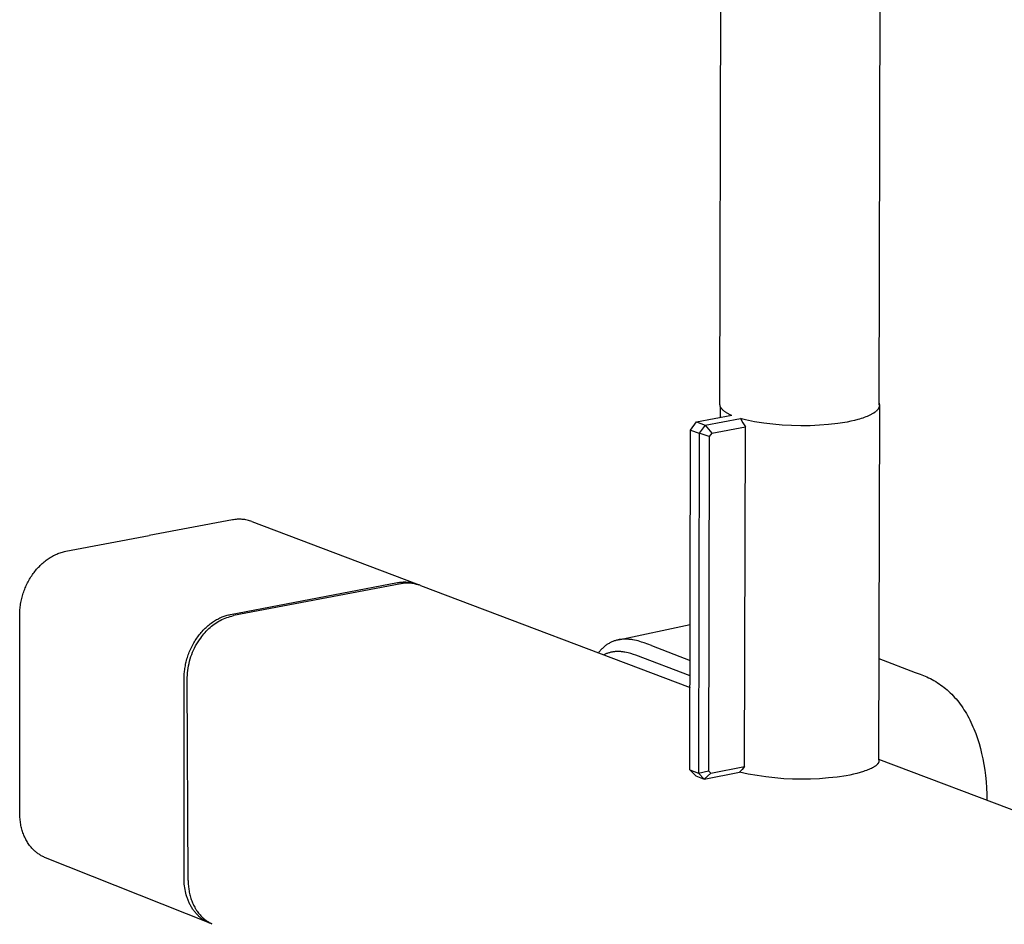
# Model space of a CAD drawing. Units: millimetres. Extents: x -607 to 383, y -1662 to 1746.
# Drawn here: x -423 to -289, y -1588 to -1465 of the extents above; entities that cross this region are included whole.
import ezdxf

# ---------------------------------------------------------------- set-up
doc = ezdxf.new("R2010")
doc.units = ezdxf.units.MM
doc.header["$MEASUREMENT"] = 0

msp = doc.modelspace()

# ---------------------------------------------------------------- linework, layer by layer
for p, q in [((-327.5, -1517.63), (-325.97, -788.02)), ((-303.97, -793.02), (-305.93, -1517.75)), ((-327.5, -1517.66), (-327.5, -1517.63)), ((-305.92, -1517.43), (-305.91, -1517.45)), ((-305.91, -1517.45), (-305.9, -1517.48)), ((-305.9, -1517.48), (-305.9, -1517.5)), ((-305.9, -1517.5), (-305.89, -1517.53)), ((-305.89, -1517.53), (-305.88, -1517.55)), ((-305.88, -1517.55), (-305.87, -1517.58)), ((-305.87, -1517.58), (-305.87, -1517.6)), ((-305.87, -1517.6), (-305.86, -1517.62)), ((-305.86, -1517.62), (-305.86, -1517.65)), ((-327.5, -1517.68), (-327.5, -1517.66)), ((-327.5, -1517.71), (-327.5, -1517.68)), ((-327.49, -1517.73), (-327.5, -1517.71)), ((-327.49, -1517.75), (-327.49, -1517.73)), ((-327.49, -1517.78), (-327.49, -1517.75)), ((-327.48, -1517.8), (-327.49, -1517.78)), ((-327.48, -1517.83), (-327.48, -1517.8)), ((-327.47, -1517.85), (-327.48, -1517.83)), ((-327.46, -1517.87), (-327.47, -1517.85)), ((-327.45, -1517.9), (-327.46, -1517.87)), ((-327.45, -1517.92), (-327.45, -1517.9)), ((-327.44, -1517.95), (-327.45, -1517.92)), ((-327.42, -1517.97), (-327.44, -1517.95)), ((-327.43, -1519.41), (-327.42, -1517.97)), ((-327.41, -1518), (-327.42, -1517.97)), ((-327.4, -1518.02), (-327.41, -1518)), ((-327.39, -1518.04), (-327.4, -1518.02)), ((-327.38, -1518.07), (-327.39, -1518.04)), ((-327.36, -1518.09), (-327.38, -1518.07)), ((-327.35, -1518.12), (-327.36, -1518.09)), ((-327.33, -1518.14), (-327.35, -1518.12)), ((-327.31, -1518.16), (-327.33, -1518.14)), ((-327.3, -1518.19), (-327.31, -1518.16)), ((-327.28, -1518.21), (-327.3, -1518.19)), ((-327.26, -1518.24), (-327.28, -1518.21)), ((-327.24, -1518.26), (-327.26, -1518.24)), ((-327.22, -1518.28), (-327.24, -1518.26)), ((-327.2, -1518.31), (-327.22, -1518.28)), ((-327.17, -1518.33), (-327.2, -1518.31)), ((-327.15, -1518.36), (-327.17, -1518.33)), ((-327.1, -1518.4), (-327.15, -1518.36)), ((-327.05, -1518.45), (-327.1, -1518.4)), ((-326.99, -1518.5), (-327.05, -1518.45)), ((-326.94, -1518.55), (-326.99, -1518.5)), ((-326.87, -1518.59), (-326.94, -1518.55)), ((-326.81, -1518.64), (-326.87, -1518.59)), ((-326.74, -1518.69), (-326.81, -1518.64)), ((-326.67, -1518.73), (-326.74, -1518.69)), ((-326.6, -1518.78), (-326.67, -1518.73)), ((-326.52, -1518.82), (-326.6, -1518.78)), ((-326.45, -1518.87), (-326.52, -1518.82)), ((-326.36, -1518.91), (-326.45, -1518.87)), ((-326.28, -1518.96), (-326.36, -1518.91)), ((-326.1, -1519.04), (-326.28, -1518.96)), ((-306.82, -1518.94), (-306.9, -1518.99)), ((-306.74, -1518.9), (-306.82, -1518.94)), ((-306.67, -1518.86), (-306.74, -1518.9)), ((-306.6, -1518.81), (-306.67, -1518.86)), ((-306.54, -1518.77), (-306.6, -1518.81)), ((-306.48, -1518.72), (-306.54, -1518.77)), ((-306.42, -1518.68), (-306.48, -1518.72)), ((-306.36, -1518.63), (-306.42, -1518.68)), ((-306.3, -1518.58), (-306.36, -1518.63)), ((-306.25, -1518.54), (-306.3, -1518.58)), ((-306.2, -1518.49), (-306.25, -1518.54)), ((-306.18, -1518.47), (-306.2, -1518.49)), ((-306.16, -1518.44), (-306.18, -1518.47)), ((-306.14, -1518.42), (-306.16, -1518.44)), ((-306.12, -1518.4), (-306.14, -1518.42)), ((-306.1, -1518.37), (-306.12, -1518.4)), ((-306.08, -1518.35), (-306.1, -1518.37)), ((-306.06, -1518.33), (-306.08, -1518.35)), ((-306.04, -1518.3), (-306.06, -1518.33)), ((-306.02, -1518.28), (-306.04, -1518.3)), ((-306.01, -1518.25), (-306.02, -1518.28)), ((-305.99, -1518.23), (-306.01, -1518.25)), ((-305.98, -1518.21), (-305.99, -1518.23)), ((-305.85, -1517.77), (-305.98, -1565.82)), ((-305.96, -1518.18), (-305.98, -1518.21)), ((-305.95, -1518.16), (-305.96, -1518.18)), ((-305.94, -1518.13), (-305.95, -1518.16)), ((-305.93, -1518.11), (-305.94, -1518.13)), ((-305.92, -1518.08), (-305.93, -1518.11)), ((-305.91, -1518.06), (-305.92, -1518.08)), ((-305.9, -1518.04), (-305.91, -1518.06)), ((-305.89, -1518.01), (-305.9, -1518.04)), ((-305.88, -1517.99), (-305.89, -1518.01)), ((-305.87, -1517.96), (-305.88, -1517.99)), ((-305.86, -1517.91), (-305.87, -1517.94)), ((-305.87, -1517.94), (-305.87, -1517.96)), ((-305.86, -1517.65), (-305.85, -1517.67)), ((-305.85, -1517.87), (-305.86, -1517.89)), ((-305.86, -1517.89), (-305.86, -1517.91)), ((-305.85, -1517.67), (-305.85, -1517.7)), ((-305.85, -1517.7), (-305.85, -1517.72)), ((-305.85, -1517.72), (-305.85, -1517.74)), ((-305.85, -1517.74), (-305.85, -1517.77)), ((-305.85, -1517.77), (-305.85, -1517.79)), ((-305.85, -1517.79), (-305.85, -1517.82)), ((-305.85, -1517.82), (-305.85, -1517.84)), ((-305.85, -1517.84), (-305.85, -1517.87)), ((-331.48, -1521.14), (-330.69, -1520.03)), ((-330.69, -1520.03), (-325.89, -1519.12)), ((-330.69, -1520.03), (-329.53, -1520.45)), ((-329.53, -1520.45), (-324.73, -1519.55)), ((-325.91, -1519.13), (-326.1, -1519.04)), ((-324.73, -1519.55), (-324.4, -1520.13)), ((-324.39, -1519.65), (-324.73, -1519.55)), ((-324.4, -1520.13), (-324.05, -1520.7)), ((-324.04, -1519.74), (-324.39, -1519.65)), ((-322.8, -1519.99), (-324.04, -1519.74)), ((-321.56, -1520.19), (-322.8, -1519.99)), ((-320.31, -1520.35), (-321.56, -1520.19)), ((-311.49, -1520.23), (-312.74, -1520.38)), ((-310.24, -1520.04), (-311.49, -1520.23)), ((-309.74, -1519.94), (-310.24, -1520.04)), ((-309.25, -1519.82), (-309.74, -1519.94)), ((-308.77, -1519.7), (-309.25, -1519.82)), ((-308.54, -1519.64), (-308.77, -1519.7)), ((-308.32, -1519.57), (-308.54, -1519.64)), ((-308.1, -1519.5), (-308.32, -1519.57)), ((-307.9, -1519.43), (-308.1, -1519.5)), ((-307.69, -1519.35), (-307.9, -1519.43)), ((-307.5, -1519.27), (-307.69, -1519.35)), ((-307.32, -1519.19), (-307.5, -1519.27)), ((-307.14, -1519.11), (-307.32, -1519.19)), ((-306.97, -1519.03), (-307.14, -1519.11)), ((-306.9, -1518.99), (-306.97, -1519.03)), ((-331.58, -1567.3), (-331.48, -1521.14)), ((-331.48, -1521.14), (-330.33, -1521.56)), ((-330.33, -1521.56), (-330.42, -1567.75)), ((-329.53, -1520.45), (-330.33, -1521.56)), ((-328.95, -1522.02), (-330.33, -1521.56)), ((-329.53, -1520.45), (-328.62, -1521.56)), ((-328.62, -1521.56), (-328.95, -1522.02)), ((-328.62, -1521.56), (-324.05, -1520.7)), ((-324.15, -1566.85), (-324.05, -1520.7)), ((-319.05, -1520.46), (-320.31, -1520.35)), ((-317.79, -1520.53), (-319.05, -1520.46)), ((-316.53, -1520.56), (-317.79, -1520.53)), ((-315.26, -1520.54), (-316.53, -1520.56)), ((-314, -1520.48), (-315.26, -1520.54)), ((-312.74, -1520.38), (-314, -1520.48)), ((-328.95, -1522.02), (-329.05, -1567.41)), ((-393.72, -1533.34), (-405.01, -1535.46)), ((-393.56, -1533.31), (-393.72, -1533.34)), ((-393.39, -1533.28), (-393.56, -1533.31)), ((-393.22, -1533.27), (-393.39, -1533.28)), ((-393.05, -1533.25), (-393.22, -1533.27)), ((-392.88, -1533.25), (-393.05, -1533.25)), ((-392.71, -1533.25), (-392.88, -1533.25)), ((-392.54, -1533.25), (-392.71, -1533.25)), ((-392.37, -1533.26), (-392.54, -1533.25)), ((-392.2, -1533.28), (-392.37, -1533.26)), ((-392.04, -1533.3), (-392.2, -1533.28)), ((-391.87, -1533.33), (-392.04, -1533.3)), ((-391.7, -1533.36), (-391.87, -1533.33)), ((-391.54, -1533.4), (-391.7, -1533.36)), ((-391.37, -1533.45), (-391.54, -1533.4)), ((-391.21, -1533.5), (-391.37, -1533.45)), ((-391.05, -1533.56), (-391.21, -1533.5)), ((-391.05, -1533.56), (-368.7, -1542.03)), ((-416.33, -1537.6), (-405.01, -1535.46)), ((-416.8, -1537.71), (-416.65, -1537.67)), ((-416.65, -1537.67), (-416.49, -1537.63)), ((-416.49, -1537.63), (-416.33, -1537.6)), ((-419.42, -1539.15), (-419.29, -1539.04)), ((-419.29, -1539.04), (-419.15, -1538.93)), ((-419.15, -1538.93), (-419.01, -1538.82)), ((-419.01, -1538.82), (-418.87, -1538.72)), ((-418.87, -1538.72), (-418.72, -1538.62)), ((-418.72, -1538.62), (-418.59, -1538.52)), ((-418.59, -1538.52), (-418.44, -1538.43)), ((-418.44, -1538.43), (-418.3, -1538.35)), ((-418.3, -1538.35), (-418.15, -1538.27)), ((-418.15, -1538.27), (-418.01, -1538.19)), ((-418.01, -1538.19), (-417.86, -1538.11)), ((-417.86, -1538.11), (-417.71, -1538.04)), ((-417.71, -1538.04), (-417.55, -1537.97)), ((-417.55, -1537.97), (-417.4, -1537.91)), ((-417.4, -1537.91), (-417.26, -1537.85)), ((-417.26, -1537.85), (-417.11, -1537.8)), ((-417.11, -1537.8), (-416.95, -1537.75)), ((-416.95, -1537.75), (-416.8, -1537.71)), ((-420.65, -1540.47), (-420.54, -1540.33)), ((-420.54, -1540.33), (-420.42, -1540.18)), ((-420.42, -1540.18), (-420.3, -1540.04)), ((-420.3, -1540.04), (-420.18, -1539.91)), ((-420.18, -1539.91), (-420.06, -1539.77)), ((-420.06, -1539.77), (-419.93, -1539.64)), ((-419.93, -1539.64), (-419.81, -1539.51)), ((-419.81, -1539.51), (-419.68, -1539.39)), ((-419.68, -1539.39), (-419.55, -1539.27)), ((-419.55, -1539.27), (-419.42, -1539.15)), ((-421.45, -1541.73), (-421.36, -1541.56)), ((-421.36, -1541.56), (-421.27, -1541.4)), ((-421.27, -1541.4), (-421.17, -1541.24)), ((-421.17, -1541.24), (-421.07, -1541.08)), ((-421.07, -1541.08), (-420.97, -1540.92)), ((-420.97, -1540.92), (-420.86, -1540.77)), ((-420.86, -1540.77), (-420.76, -1540.62)), ((-420.76, -1540.62), (-420.65, -1540.47)), ((-422.05, -1543.11), (-421.99, -1542.93)), ((-421.99, -1542.93), (-421.92, -1542.76)), ((-421.92, -1542.76), (-421.85, -1542.58)), ((-421.85, -1542.58), (-421.78, -1542.41)), ((-421.78, -1542.41), (-421.7, -1542.23)), ((-421.7, -1542.23), (-421.62, -1542.06)), ((-421.62, -1542.06), (-421.53, -1541.89)), ((-421.53, -1541.89), (-421.45, -1541.73)), ((-393.97, -1546.18), (-371.28, -1541.85)), ((-370.86, -1542.01), (-393.56, -1546.34)), ((-371.28, -1541.85), (-371.12, -1541.83)), ((-371.12, -1541.83), (-370.96, -1541.8)), ((-370.96, -1541.8), (-370.79, -1541.78)), ((-370.7, -1541.98), (-370.86, -1542.01)), ((-370.79, -1541.78), (-370.63, -1541.77)), ((-370.53, -1541.96), (-370.7, -1541.98)), ((-370.63, -1541.77), (-370.47, -1541.76)), ((-370.36, -1541.94), (-370.53, -1541.96)), ((-370.47, -1541.76), (-370.3, -1541.76)), ((-370.19, -1541.93), (-370.36, -1541.94)), ((-370.3, -1541.76), (-370.14, -1541.76)), ((-370.02, -1541.92), (-370.19, -1541.93)), ((-370.14, -1541.76), (-369.98, -1541.77)), ((-369.85, -1541.92), (-370.02, -1541.92)), ((-369.98, -1541.77), (-369.81, -1541.79)), ((-369.68, -1541.92), (-369.85, -1541.92)), ((-369.81, -1541.79), (-369.65, -1541.8)), ((-369.51, -1541.93), (-369.68, -1541.92)), ((-369.65, -1541.8), (-369.49, -1541.83)), ((-369.34, -1541.95), (-369.51, -1541.93)), ((-369.49, -1541.83), (-369.33, -1541.86)), ((-369.17, -1541.97), (-369.34, -1541.95)), ((-369.33, -1541.86), (-369.17, -1541.9)), ((-369.17, -1541.9), (-369.01, -1541.94)), ((-369, -1542), (-369.17, -1541.97)), ((-369.01, -1541.94), (-368.86, -1541.98)), ((-368.84, -1542.04), (-369, -1542)), ((-368.86, -1541.98), (-368.7, -1542.04)), ((-368.67, -1542.08), (-368.84, -1542.04)), ((-368.7, -1542.04), (-368.55, -1542.09)), ((-368.51, -1542.12), (-368.67, -1542.08)), ((-368.55, -1542.09), (-368.39, -1542.15)), ((-368.34, -1542.17), (-368.51, -1542.12)), ((-368.18, -1542.23), (-368.34, -1542.17)), ((-368.18, -1542.23), (-331.55, -1556.12)), ((-422.44, -1544.57), (-422.41, -1544.38)), ((-422.41, -1544.38), (-422.37, -1544.2)), ((-422.37, -1544.2), (-422.32, -1544.02)), ((-422.32, -1544.02), (-422.28, -1543.83)), ((-422.28, -1543.83), (-422.23, -1543.65)), ((-422.23, -1543.65), (-422.17, -1543.47)), ((-422.17, -1543.47), (-422.12, -1543.29)), ((-422.12, -1543.29), (-422.05, -1543.11)), ((-422.59, -1545.86), (-422.58, -1545.68)), ((-422.58, -1545.68), (-422.56, -1545.49)), ((-422.56, -1545.49), (-422.55, -1545.31)), ((-422.55, -1545.31), (-422.53, -1545.12)), ((-422.53, -1545.12), (-422.5, -1544.94)), ((-422.5, -1544.94), (-422.47, -1544.76)), ((-422.47, -1544.76), (-422.44, -1544.57)), ((-422.6, -1546.23), (-422.59, -1546.05)), ((-422.6, -1546.43), (-422.6, -1546.23)), ((-422.6, -1547.64), (-422.6, -1546.43)), ((-422.59, -1546.05), (-422.59, -1545.86)), ((-396.29, -1547.15), (-396.14, -1547.05)), ((-396.14, -1547.05), (-396, -1546.96)), ((-396, -1546.96), (-395.85, -1546.88)), ((-395.85, -1546.88), (-395.7, -1546.8)), ((-395.7, -1546.8), (-395.56, -1546.72)), ((-395.57, -1547.11), (-395.36, -1546.99)), ((-395.56, -1546.72), (-395.41, -1546.65)), ((-395.41, -1546.65), (-395.26, -1546.58)), ((-395.36, -1546.99), (-395.15, -1546.88)), ((-395.26, -1546.58), (-395.12, -1546.52)), ((-395.15, -1546.88), (-394.93, -1546.78)), ((-395.12, -1546.52), (-394.97, -1546.46)), ((-394.97, -1546.46), (-394.83, -1546.41)), ((-394.93, -1546.78), (-394.71, -1546.69)), ((-394.83, -1546.41), (-394.68, -1546.36)), ((-394.71, -1546.69), (-394.48, -1546.6)), ((-394.68, -1546.36), (-394.54, -1546.32)), ((-394.54, -1546.32), (-394.4, -1546.27)), ((-394.48, -1546.6), (-394.25, -1546.53)), ((-394.4, -1546.27), (-394.25, -1546.24)), ((-394.25, -1546.24), (-394.11, -1546.21)), ((-394.25, -1546.53), (-394.02, -1546.46)), ((-394.11, -1546.21), (-393.97, -1546.18)), ((-394.02, -1546.46), (-393.79, -1546.39)), ((-393.79, -1546.39), (-393.56, -1546.34)), ((-422.59, -1550.06), (-422.6, -1547.64)), ((-397.81, -1548.47), (-397.68, -1548.33)), ((-397.68, -1548.33), (-397.55, -1548.19)), ((-397.55, -1548.19), (-397.42, -1548.06)), ((-397.42, -1548.06), (-397.28, -1547.93)), ((-397.28, -1547.93), (-397.14, -1547.8)), ((-397.27, -1548.44), (-397.1, -1548.27)), ((-397.14, -1547.8), (-397, -1547.68)), ((-397.1, -1548.27), (-396.93, -1548.1)), ((-397, -1547.68), (-396.86, -1547.57)), ((-396.93, -1548.1), (-396.75, -1547.94)), ((-396.86, -1547.57), (-396.72, -1547.45)), ((-396.75, -1547.94), (-396.56, -1547.78)), ((-396.72, -1547.45), (-396.58, -1547.35)), ((-396.58, -1547.35), (-396.43, -1547.24)), ((-396.56, -1547.78), (-396.38, -1547.64)), ((-396.43, -1547.24), (-396.29, -1547.15)), ((-396.38, -1547.64), (-396.18, -1547.49)), ((-396.18, -1547.49), (-395.98, -1547.36)), ((-395.98, -1547.36), (-395.78, -1547.23)), ((-395.78, -1547.23), (-395.57, -1547.11)), ((-341.26, -1549.61), (-331.54, -1547.52)), ((-398.86, -1549.88), (-398.75, -1549.71)), ((-398.75, -1549.71), (-398.65, -1549.55)), ((-398.65, -1549.55), (-398.54, -1549.38)), ((-398.54, -1549.38), (-398.42, -1549.22)), ((-398.42, -1549.22), (-398.31, -1549.07)), ((-398.37, -1549.91), (-398.2, -1549.64)), ((-398.31, -1549.07), (-398.19, -1548.91)), ((-398.2, -1549.64), (-398.01, -1549.38)), ((-398.19, -1548.91), (-398.06, -1548.76)), ((-398.06, -1548.76), (-397.94, -1548.61)), ((-398.01, -1549.38), (-397.87, -1549.18)), ((-397.94, -1548.61), (-397.81, -1548.47)), ((-397.87, -1549.18), (-397.73, -1548.99)), ((-397.73, -1548.99), (-397.58, -1548.8)), ((-397.58, -1548.8), (-397.43, -1548.62)), ((-397.43, -1548.62), (-397.27, -1548.44)), ((-341.64, -1549.71), (-341.75, -1549.74)), ((-341.53, -1549.68), (-341.64, -1549.71)), ((-341.42, -1549.65), (-341.53, -1549.68)), ((-341.31, -1549.63), (-341.42, -1549.65)), ((-341.2, -1549.6), (-341.31, -1549.63)), ((-341.09, -1549.58), (-341.2, -1549.6)), ((-340.98, -1549.57), (-341.09, -1549.58)), ((-340.87, -1549.56), (-340.98, -1549.57)), ((-340.75, -1549.54), (-340.87, -1549.56)), ((-340.63, -1549.54), (-340.75, -1549.54)), ((-340.52, -1549.53), (-340.63, -1549.54)), ((-340.4, -1549.53), (-340.52, -1549.53)), ((-340.28, -1549.53), (-340.4, -1549.53)), ((-340.16, -1549.53), (-340.28, -1549.53)), ((-340.05, -1549.54), (-340.16, -1549.53)), ((-339.93, -1549.55), (-340.05, -1549.54)), ((-339.81, -1549.56), (-339.93, -1549.55)), ((-339.69, -1549.57), (-339.81, -1549.56)), ((-339.57, -1549.58), (-339.69, -1549.57)), ((-339.45, -1549.6), (-339.57, -1549.58)), ((-339.33, -1549.62), (-339.45, -1549.6)), ((-339.1, -1549.66), (-339.33, -1549.62)), ((-338.85, -1549.72), (-339.1, -1549.66)), ((-338.61, -1549.78), (-338.85, -1549.72)), ((-422.59, -1554.9), (-422.59, -1550.06)), ((-399.49, -1551.12), (-399.41, -1550.94)), ((-399.41, -1550.94), (-399.33, -1550.76)), ((-399.33, -1550.76), (-399.24, -1550.58)), ((-399.24, -1550.58), (-399.15, -1550.4)), ((-399.15, -1550.4), (-399.06, -1550.23)), ((-399.11, -1551.32), (-398.98, -1551.03)), ((-399.06, -1550.23), (-398.96, -1550.05)), ((-398.98, -1551.03), (-398.84, -1550.74)), ((-398.96, -1550.05), (-398.86, -1549.88)), ((-398.84, -1550.74), (-398.7, -1550.46)), ((-398.7, -1550.46), (-398.54, -1550.18)), ((-398.54, -1550.18), (-398.37, -1549.91)), ((-343.7, -1551.04), (-343.78, -1551.12)), ((-343.62, -1550.95), (-343.7, -1551.04)), ((-343.54, -1550.86), (-343.62, -1550.95)), ((-343.46, -1550.78), (-343.54, -1550.86)), ((-343.37, -1550.7), (-343.46, -1550.78)), ((-343.29, -1550.63), (-343.37, -1550.7)), ((-343.2, -1550.55), (-343.29, -1550.63)), ((-343.12, -1550.48), (-343.2, -1550.55)), ((-343.03, -1550.41), (-343.12, -1550.48)), ((-342.94, -1550.34), (-343.03, -1550.41)), ((-342.85, -1550.28), (-342.94, -1550.34)), ((-342.75, -1550.22), (-342.85, -1550.28)), ((-342.66, -1550.16), (-342.75, -1550.22)), ((-342.56, -1550.1), (-342.66, -1550.16)), ((-342.46, -1550.04), (-342.56, -1550.1)), ((-342.37, -1549.99), (-342.46, -1550.04)), ((-342.27, -1549.94), (-342.37, -1549.99)), ((-342.17, -1549.9), (-342.27, -1549.94)), ((-342.06, -1549.85), (-342.17, -1549.9)), ((-341.96, -1549.81), (-342.06, -1549.85)), ((-341.86, -1549.78), (-341.96, -1549.81)), ((-341.75, -1549.74), (-341.86, -1549.78)), ((-338.38, -1549.85), (-338.61, -1549.78)), ((-338.14, -1549.92), (-338.38, -1549.85)), ((-337.8, -1550.03), (-338.14, -1549.92)), ((-336.8, -1550.4), (-337.8, -1550.03)), ((-336.8, -1550.4), (-331.55, -1552.41)), ((-399.98, -1552.59), (-399.93, -1552.41)), ((-399.93, -1552.41), (-399.88, -1552.22)), ((-399.88, -1552.22), (-399.82, -1552.04)), ((-399.82, -1552.04), (-399.76, -1551.85)), ((-399.76, -1551.85), (-399.7, -1551.67)), ((-399.7, -1551.67), (-399.63, -1551.49)), ((-399.63, -1551.49), (-399.56, -1551.3)), ((-399.56, -1551.3), (-399.49, -1551.12)), ((-399.53, -1552.52), (-399.44, -1552.22)), ((-399.44, -1552.22), (-399.34, -1551.91)), ((-399.34, -1551.91), (-399.23, -1551.61)), ((-399.23, -1551.61), (-399.11, -1551.32)), ((-343.93, -1551.31), (-344.01, -1551.4)), ((-343.86, -1551.21), (-343.93, -1551.31)), ((-343.78, -1551.12), (-343.86, -1551.21)), ((-343.18, -1551.63), (-343.27, -1551.68)), ((-343.09, -1551.58), (-343.18, -1551.63)), ((-343, -1551.54), (-343.09, -1551.58)), ((-342.9, -1551.5), (-343, -1551.54)), ((-342.81, -1551.46), (-342.9, -1551.5)), ((-342.71, -1551.43), (-342.81, -1551.46)), ((-342.61, -1551.4), (-342.71, -1551.43)), ((-342.52, -1551.37), (-342.61, -1551.4)), ((-342.42, -1551.34), (-342.52, -1551.37)), ((-342.32, -1551.32), (-342.42, -1551.34)), ((-342.23, -1551.3), (-342.32, -1551.32)), ((-342.13, -1551.28), (-342.23, -1551.3)), ((-342.03, -1551.26), (-342.13, -1551.28)), ((-341.93, -1551.25), (-342.03, -1551.26)), ((-341.83, -1551.24), (-341.93, -1551.25)), ((-341.73, -1551.23), (-341.83, -1551.24)), ((-341.62, -1551.22), (-341.73, -1551.23)), ((-341.52, -1551.22), (-341.62, -1551.22)), ((-341.41, -1551.22), (-341.52, -1551.22)), ((-341.3, -1551.22), (-341.41, -1551.22)), ((-341.2, -1551.22), (-341.3, -1551.22)), ((-341.09, -1551.23), (-341.2, -1551.22)), ((-340.98, -1551.23), (-341.09, -1551.23)), ((-340.88, -1551.24), (-340.98, -1551.23)), ((-340.76, -1551.26), (-340.88, -1551.24)), ((-340.65, -1551.27), (-340.76, -1551.26)), ((-340.53, -1551.29), (-340.65, -1551.27)), ((-340.42, -1551.31), (-340.53, -1551.29)), ((-340.19, -1551.35), (-340.42, -1551.31)), ((-339.96, -1551.4), (-340.19, -1551.35)), ((-339.78, -1551.45), (-339.96, -1551.4)), ((-339.61, -1551.5), (-339.78, -1551.45)), ((-339.26, -1551.6), (-339.61, -1551.5)), ((-338.92, -1551.72), (-339.26, -1551.6)), ((-331.55, -1554.53), (-338.92, -1551.72)), ((-305.94, -1552.17), (-300.97, -1554.04)), ((-400.21, -1553.86), (-400.19, -1553.68)), ((-400.19, -1553.68), (-400.16, -1553.5)), ((-400.16, -1553.5), (-400.13, -1553.32)), ((-400.13, -1553.32), (-400.1, -1553.14)), ((-400.1, -1553.14), (-400.06, -1552.96)), ((-400.06, -1552.96), (-400.02, -1552.77)), ((-400.02, -1552.77), (-399.98, -1552.59)), ((-399.77, -1553.77), (-399.73, -1553.46)), ((-399.73, -1553.46), (-399.67, -1553.14)), ((-399.67, -1553.14), (-399.6, -1552.83)), ((-399.6, -1552.83), (-399.53, -1552.52)), ((-422.59, -1557.32), (-422.59, -1554.9)), ((-400.27, -1554.89), (-400.26, -1554.72)), ((-400.27, -1582.08), (-400.27, -1554.89)), ((-400.26, -1554.55), (-400.25, -1554.38)), ((-400.26, -1554.72), (-400.26, -1554.55)), ((-400.25, -1554.38), (-400.24, -1554.21)), ((-400.24, -1554.21), (-400.23, -1554.03)), ((-400.23, -1554.03), (-400.21, -1553.86)), ((-399.85, -1554.73), (-399.83, -1554.41)), ((-399.85, -1555.05), (-399.85, -1554.73)), ((-399.71, -1582.3), (-399.85, -1555.05)), ((-399.83, -1554.41), (-399.81, -1554.09)), ((-399.81, -1554.09), (-399.77, -1553.77)), ((-300.97, -1554.04), (-300.31, -1554.29)), ((-300.31, -1554.29), (-299.65, -1554.55)), ((-299.65, -1554.55), (-299.41, -1554.66)), ((-299.41, -1554.66), (-299.17, -1554.77)), ((-299.17, -1554.77), (-298.93, -1554.89)), ((-298.93, -1554.89), (-298.7, -1555.01)), ((-298.7, -1555.01), (-298.45, -1555.15)), ((-298.45, -1555.15), (-298.2, -1555.29)), ((-298.2, -1555.29), (-297.95, -1555.45)), ((-297.95, -1555.45), (-297.71, -1555.61)), ((-297.71, -1555.61), (-297.49, -1555.76)), ((-297.49, -1555.76), (-297.28, -1555.92)), ((-297.28, -1555.92), (-297.07, -1556.08)), ((-297.07, -1556.08), (-296.86, -1556.25)), ((-296.86, -1556.25), (-296.64, -1556.43)), ((-422.59, -1559.74), (-422.59, -1557.32)), ((-296.64, -1556.43), (-296.43, -1556.62)), ((-296.43, -1556.62), (-296.22, -1556.82)), ((-296.22, -1556.82), (-296.02, -1557.02)), ((-296.02, -1557.02), (-295.82, -1557.23)), ((-295.82, -1557.23), (-295.63, -1557.44)), ((-295.63, -1557.44), (-295.44, -1557.65)), ((-295.44, -1557.65), (-295.26, -1557.87)), ((-295.26, -1557.87), (-295.07, -1558.11)), ((-295.07, -1558.11), (-294.88, -1558.36)), ((-294.88, -1558.36), (-294.7, -1558.61)), ((-294.7, -1558.61), (-294.53, -1558.86)), ((-294.53, -1558.86), (-294.36, -1559.12)), ((-422.59, -1562.16), (-422.59, -1559.74)), ((-294.36, -1559.12), (-294.2, -1559.38)), ((-294.2, -1559.38), (-294.04, -1559.64)), ((-294.04, -1559.64), (-293.89, -1559.91)), ((-293.89, -1559.91), (-293.72, -1560.2)), ((-293.72, -1560.2), (-293.57, -1560.5)), ((-293.57, -1560.5), (-293.42, -1560.81)), ((-293.42, -1560.81), (-293.28, -1561.11)), ((-293.28, -1561.11), (-293.14, -1561.42)), ((-293.14, -1561.42), (-293.01, -1561.73)), ((-293.01, -1561.73), (-292.88, -1562.04)), ((-422.59, -1564.57), (-422.59, -1562.16)), ((-292.88, -1562.04), (-292.76, -1562.36)), ((-292.76, -1562.36), (-292.53, -1563.03)), ((-292.53, -1563.03), (-292.32, -1563.7)), ((-292.32, -1563.7), (-292.13, -1564.38)), ((-292.13, -1564.38), (-291.96, -1565.06)), ((-422.58, -1569.41), (-422.59, -1564.57)), ((-291.96, -1565.06), (-291.8, -1565.81)), ((-328.72, -1567.75), (-324.15, -1566.85)), ((-324.15, -1566.85), (-324.5, -1567.22)), ((-306.93, -1567.08), (-307.09, -1567.15)), ((-306.78, -1567), (-306.93, -1567.08)), ((-306.71, -1566.96), (-306.78, -1567)), ((-306.64, -1566.92), (-306.71, -1566.96)), ((-306.58, -1566.89), (-306.64, -1566.92)), ((-306.52, -1566.85), (-306.58, -1566.89)), ((-306.46, -1566.81), (-306.52, -1566.85)), ((-306.4, -1566.77), (-306.46, -1566.81)), ((-306.35, -1566.73), (-306.4, -1566.77)), ((-306.3, -1566.69), (-306.35, -1566.73)), ((-306.25, -1566.65), (-306.3, -1566.69)), ((-306.23, -1566.63), (-306.25, -1566.65)), ((-306.21, -1566.61), (-306.23, -1566.63)), ((-306.19, -1566.59), (-306.21, -1566.61)), ((-306.17, -1566.57), (-306.19, -1566.59)), ((-306.15, -1566.55), (-306.17, -1566.57)), ((-306.13, -1566.53), (-306.15, -1566.55)), ((-306.11, -1566.51), (-306.13, -1566.53)), ((-306.09, -1566.49), (-306.11, -1566.51)), ((-306.08, -1566.47), (-306.09, -1566.49)), ((-306.06, -1566.45), (-306.08, -1566.47)), ((-306.05, -1566.43), (-306.06, -1566.45)), ((-306.03, -1566.41), (-306.05, -1566.43)), ((-306.02, -1566.39), (-306.03, -1566.41)), ((-306.01, -1566.37), (-306.02, -1566.39)), ((-306, -1566.35), (-306.01, -1566.37)), ((-305.99, -1566.33), (-306, -1566.35)), ((-305.98, -1566.31), (-305.99, -1566.33)), ((-305.98, -1565.82), (-240.88, -1590.51)), ((-305.98, -1565.82), (-305.97, -1565.84)), ((-305.97, -1566.29), (-305.98, -1566.31)), ((-305.97, -1565.84), (-305.96, -1565.86)), ((-305.96, -1566.27), (-305.97, -1566.29)), ((-305.96, -1565.86), (-305.95, -1565.88)), ((-305.95, -1566.25), (-305.96, -1566.27)), ((-305.95, -1565.88), (-305.95, -1565.89)), ((-305.95, -1565.89), (-305.95, -1565.9)), ((-305.95, -1565.9), (-305.94, -1565.91)), ((-305.94, -1566.23), (-305.95, -1566.24)), ((-305.95, -1566.24), (-305.95, -1566.25)), ((-305.94, -1565.91), (-305.94, -1565.92)), ((-305.94, -1565.92), (-305.94, -1565.93)), ((-305.94, -1565.93), (-305.93, -1565.93)), ((-305.93, -1566.2), (-305.94, -1566.21)), ((-305.94, -1566.21), (-305.94, -1566.22)), ((-305.94, -1566.22), (-305.94, -1566.23)), ((-305.93, -1565.93), (-305.93, -1565.94)), ((-305.93, -1565.94), (-305.93, -1565.95)), ((-305.93, -1565.95), (-305.93, -1565.96)), ((-305.93, -1565.96), (-305.92, -1565.97)), ((-305.92, -1566.15), (-305.93, -1566.16)), ((-305.93, -1566.16), (-305.93, -1566.17)), ((-305.93, -1566.17), (-305.93, -1566.18)), ((-305.93, -1566.18), (-305.93, -1566.19)), ((-305.93, -1566.19), (-305.93, -1566.2)), ((-305.92, -1565.97), (-305.92, -1565.98)), ((-305.92, -1565.98), (-305.92, -1565.99)), ((-305.92, -1565.99), (-305.92, -1566)), ((-305.92, -1566), (-305.92, -1566.01)), ((-305.92, -1566.01), (-305.92, -1566.02)), ((-305.92, -1566.02), (-305.92, -1566.03)), ((-305.92, -1566.03), (-305.92, -1566.04)), ((-305.92, -1566.04), (-305.92, -1566.05)), ((-305.92, -1566.05), (-305.92, -1566.06)), ((-305.92, -1566.06), (-305.92, -1566.07)), ((-305.92, -1566.07), (-305.92, -1566.08)), ((-305.92, -1566.08), (-305.92, -1566.09)), ((-305.92, -1566.09), (-305.92, -1566.1)), ((-305.92, -1566.1), (-305.92, -1566.11)), ((-305.92, -1566.11), (-305.92, -1566.12)), ((-305.92, -1566.12), (-305.92, -1566.13)), ((-305.92, -1566.13), (-305.92, -1566.14)), ((-305.92, -1566.14), (-305.92, -1566.15)), ((-291.8, -1565.81), (-291.66, -1566.56)), ((-291.66, -1566.56), (-291.55, -1567.31)), ((-331.58, -1567.3), (-330.42, -1567.75)), ((-330.78, -1568.1), (-331.58, -1567.3)), ((-330.78, -1568.1), (-329.63, -1568.55)), ((-330.42, -1567.75), (-329.05, -1567.41)), ((-330.42, -1567.75), (-329.63, -1568.55)), ((-329.63, -1568.55), (-324.84, -1567.61)), ((-328.72, -1567.75), (-329.63, -1568.55)), ((-329.05, -1567.41), (-328.72, -1567.75)), ((-324.5, -1567.22), (-324.84, -1567.61)), ((-323.65, -1567.86), (-324.84, -1567.61)), ((-322.46, -1568.07), (-323.65, -1567.86)), ((-321.25, -1568.25), (-322.46, -1568.07)), ((-320.05, -1568.39), (-321.25, -1568.25)), ((-318.84, -1568.49), (-320.05, -1568.39)), ((-312.78, -1568.39), (-313.99, -1568.49)), ((-311.57, -1568.26), (-312.78, -1568.39)), ((-310.37, -1568.09), (-311.57, -1568.26)), ((-309.87, -1567.99), (-310.37, -1568.09)), ((-309.38, -1567.88), (-309.87, -1567.99)), ((-308.9, -1567.76), (-309.38, -1567.88)), ((-308.45, -1567.64), (-308.9, -1567.76)), ((-308.02, -1567.51), (-308.45, -1567.64)), ((-307.82, -1567.44), (-308.02, -1567.51)), ((-307.62, -1567.37), (-307.82, -1567.44)), ((-307.43, -1567.3), (-307.62, -1567.37)), ((-307.26, -1567.23), (-307.43, -1567.3)), ((-307.09, -1567.15), (-307.26, -1567.23)), ((-291.55, -1567.31), (-291.45, -1568.07)), ((-291.45, -1568.07), (-291.37, -1568.9)), ((-422.58, -1571.83), (-422.58, -1569.41)), ((-317.63, -1568.55), (-318.84, -1568.49)), ((-316.41, -1568.57), (-317.63, -1568.55)), ((-315.2, -1568.55), (-316.41, -1568.57)), ((-313.99, -1568.49), (-315.2, -1568.55)), ((-291.37, -1568.9), (-291.31, -1569.74)), ((-291.31, -1569.74), (-291.27, -1570.57)), ((-291.27, -1570.57), (-291.24, -1571.41)), ((-422.58, -1572.43), (-422.58, -1571.83)), ((-422.58, -1573.04), (-422.58, -1572.43)), ((-422.58, -1573.23), (-422.58, -1573.04)), ((-422.58, -1573.41), (-422.58, -1573.23)), ((-422.57, -1573.6), (-422.58, -1573.41)), ((-422.56, -1573.78), (-422.57, -1573.6)), ((-422.55, -1573.96), (-422.56, -1573.78)), ((-422.53, -1574.13), (-422.55, -1573.96)), ((-422.51, -1574.31), (-422.53, -1574.13)), ((-422.49, -1574.49), (-422.51, -1574.31)), ((-422.46, -1574.66), (-422.49, -1574.49)), ((-422.43, -1574.83), (-422.46, -1574.66)), ((-422.39, -1575.01), (-422.43, -1574.83)), ((-422.35, -1575.17), (-422.39, -1575.01)), ((-422.31, -1575.34), (-422.35, -1575.17)), ((-422.26, -1575.51), (-422.31, -1575.34)), ((-422.21, -1575.67), (-422.26, -1575.51)), ((-422.16, -1575.83), (-422.21, -1575.67)), ((-422.1, -1575.99), (-422.16, -1575.83)), ((-422.04, -1576.15), (-422.1, -1575.99)), ((-421.97, -1576.3), (-422.04, -1576.15)), ((-421.91, -1576.45), (-421.97, -1576.3)), ((-421.83, -1576.6), (-421.91, -1576.45)), ((-421.76, -1576.74), (-421.83, -1576.6)), ((-421.68, -1576.89), (-421.76, -1576.74)), ((-421.6, -1577.03), (-421.68, -1576.89)), ((-421.52, -1577.16), (-421.6, -1577.03)), ((-421.43, -1577.3), (-421.52, -1577.16)), ((-421.34, -1577.43), (-421.43, -1577.3)), ((-421.25, -1577.55), (-421.34, -1577.43)), ((-421.15, -1577.68), (-421.25, -1577.55)), ((-421.05, -1577.8), (-421.15, -1577.68)), ((-420.95, -1577.92), (-421.05, -1577.8)), ((-420.85, -1578.03), (-420.95, -1577.92)), ((-420.74, -1578.14), (-420.85, -1578.03)), ((-420.65, -1578.23), (-420.74, -1578.14)), ((-420.56, -1578.31), (-420.65, -1578.23)), ((-420.46, -1578.39), (-420.56, -1578.31)), ((-420.37, -1578.47), (-420.46, -1578.39)), ((-420.27, -1578.55), (-420.37, -1578.47)), ((-420.17, -1578.62), (-420.27, -1578.55)), ((-420.07, -1578.7), (-420.17, -1578.62)), ((-419.97, -1578.76), (-420.07, -1578.7)), ((-419.87, -1578.83), (-419.97, -1578.76)), ((-419.76, -1578.89), (-419.87, -1578.83)), ((-419.66, -1578.95), (-419.76, -1578.89)), ((-419.55, -1579.01), (-419.66, -1578.95)), ((-419.44, -1579.07), (-419.55, -1579.01)), ((-419.33, -1579.12), (-419.44, -1579.07)), ((-419.22, -1579.17), (-419.33, -1579.12)), ((-419.11, -1579.22), (-419.22, -1579.17)), ((-396.87, -1588.07), (-419.11, -1579.22)), ((-400.27, -1582.32), (-400.27, -1582.08)), ((-400.25, -1582.57), (-400.27, -1582.32)), ((-400.24, -1582.81), (-400.25, -1582.57)), ((-400.21, -1583.06), (-400.24, -1582.81)), ((-400.18, -1583.3), (-400.21, -1583.06)), ((-399.71, -1582.3), (-399.71, -1582.48)), ((-399.71, -1582.48), (-399.71, -1582.66)), ((-399.71, -1582.66), (-399.7, -1582.84)), ((-399.7, -1582.84), (-399.68, -1583.02)), ((-399.68, -1583.02), (-399.67, -1583.2)), ((-400.14, -1583.55), (-400.18, -1583.3)), ((-400.09, -1583.79), (-400.14, -1583.55)), ((-400.04, -1584.04), (-400.09, -1583.79)), ((-399.98, -1584.28), (-400.04, -1584.04)), ((-399.9, -1584.52), (-399.98, -1584.28)), ((-399.67, -1583.2), (-399.65, -1583.38)), ((-399.65, -1583.38), (-399.62, -1583.56)), ((-399.62, -1583.56), (-399.59, -1583.73)), ((-399.59, -1583.73), (-399.56, -1583.9)), ((-399.56, -1583.9), (-399.53, -1584.07)), ((-399.53, -1584.07), (-399.49, -1584.24)), ((-399.49, -1584.24), (-399.45, -1584.41)), ((-399.45, -1584.41), (-399.4, -1584.58)), ((-399.87, -1584.64), (-399.9, -1584.52)), ((-399.83, -1584.76), (-399.87, -1584.64)), ((-399.78, -1584.87), (-399.83, -1584.76)), ((-399.74, -1584.99), (-399.78, -1584.87)), ((-399.69, -1585.11), (-399.74, -1584.99)), ((-399.64, -1585.22), (-399.69, -1585.11)), ((-399.59, -1585.33), (-399.64, -1585.22)), ((-399.54, -1585.45), (-399.59, -1585.33)), ((-399.48, -1585.56), (-399.54, -1585.45)), ((-399.42, -1585.67), (-399.48, -1585.56)), ((-399.36, -1585.77), (-399.42, -1585.67)), ((-399.4, -1584.58), (-399.35, -1584.74)), ((-399.3, -1585.88), (-399.36, -1585.77)), ((-399.35, -1584.74), (-399.3, -1584.9)), ((-399.3, -1584.9), (-399.24, -1585.06)), ((-399.24, -1585.06), (-399.18, -1585.21)), ((-399.18, -1585.21), (-399.12, -1585.37)), ((-399.12, -1585.37), (-399.05, -1585.52)), ((-399.05, -1585.52), (-398.98, -1585.67)), ((-398.98, -1585.67), (-398.91, -1585.81)), ((-398.91, -1585.81), (-398.83, -1585.96)), ((-399.24, -1585.99), (-399.3, -1585.88)), ((-399.17, -1586.09), (-399.24, -1585.99)), ((-399.11, -1586.19), (-399.17, -1586.09)), ((-399.04, -1586.29), (-399.11, -1586.19)), ((-398.97, -1586.39), (-399.04, -1586.29)), ((-398.89, -1586.49), (-398.97, -1586.39)), ((-398.82, -1586.58), (-398.89, -1586.49)), ((-398.83, -1585.96), (-398.75, -1586.1)), ((-398.74, -1586.67), (-398.82, -1586.58)), ((-398.75, -1586.1), (-398.67, -1586.23)), ((-398.66, -1586.76), (-398.74, -1586.67)), ((-398.67, -1586.23), (-398.58, -1586.37)), ((-398.58, -1586.85), (-398.66, -1586.76)), ((-398.58, -1586.37), (-398.49, -1586.5)), ((-398.5, -1586.94), (-398.58, -1586.85)), ((-398.42, -1587.02), (-398.5, -1586.94)), ((-398.49, -1586.5), (-398.4, -1586.63)), ((-398.33, -1587.11), (-398.42, -1587.02)), ((-398.4, -1586.63), (-398.3, -1586.75)), ((-398.25, -1587.19), (-398.33, -1587.11)), ((-398.3, -1586.75), (-398.2, -1586.87)), ((-398.2, -1586.87), (-398.1, -1586.99)), ((-398.1, -1586.99), (-398, -1587.1)), ((-398, -1587.1), (-397.89, -1587.21)), ((-398.16, -1587.26), (-398.25, -1587.19)), ((-398.07, -1587.34), (-398.16, -1587.26)), ((-397.98, -1587.41), (-398.07, -1587.34)), ((-397.89, -1587.48), (-397.98, -1587.41)), ((-397.89, -1587.21), (-397.82, -1587.29)), ((-397.8, -1587.55), (-397.89, -1587.48)), ((-397.82, -1587.29), (-397.74, -1587.37)), ((-397.7, -1587.62), (-397.8, -1587.55)), ((-397.74, -1587.37), (-397.65, -1587.44)), ((-397.61, -1587.68), (-397.7, -1587.62)), ((-397.65, -1587.44), (-397.57, -1587.51)), ((-397.51, -1587.74), (-397.61, -1587.68)), ((-397.57, -1587.51), (-397.49, -1587.58)), ((-397.41, -1587.8), (-397.51, -1587.74)), ((-397.49, -1587.58), (-397.4, -1587.65)), ((-397.31, -1587.85), (-397.41, -1587.8)), ((-397.4, -1587.65), (-397.32, -1587.71)), ((-397.32, -1587.71), (-397.23, -1587.78)), ((-397.21, -1587.91), (-397.31, -1587.85)), ((-397.23, -1587.78), (-397.14, -1587.84)), ((-397.11, -1587.96), (-397.21, -1587.91)), ((-397.14, -1587.84), (-397.05, -1587.9)), ((-397.01, -1588), (-397.11, -1587.96)), ((-397.05, -1587.9), (-396.96, -1587.95)), ((-396.91, -1588.05), (-397.01, -1588)), ((-396.96, -1587.95), (-396.87, -1588.01)), ((-396.81, -1588.09), (-396.91, -1588.05)), ((-396.87, -1588.01), (-396.78, -1588.06)), ((-396.7, -1588.13), (-396.81, -1588.09)), ((-396.78, -1588.06), (-396.68, -1588.11)), ((-396.6, -1588.17), (-396.7, -1588.13)), ((-396.68, -1588.11), (-396.59, -1588.16)), ((-396.49, -1588.21), (-396.6, -1588.17)), ((-396.59, -1588.16), (-396.49, -1588.21))]:
    msp.add_line(p, q)

doc.saveas('drawing.dxf')
